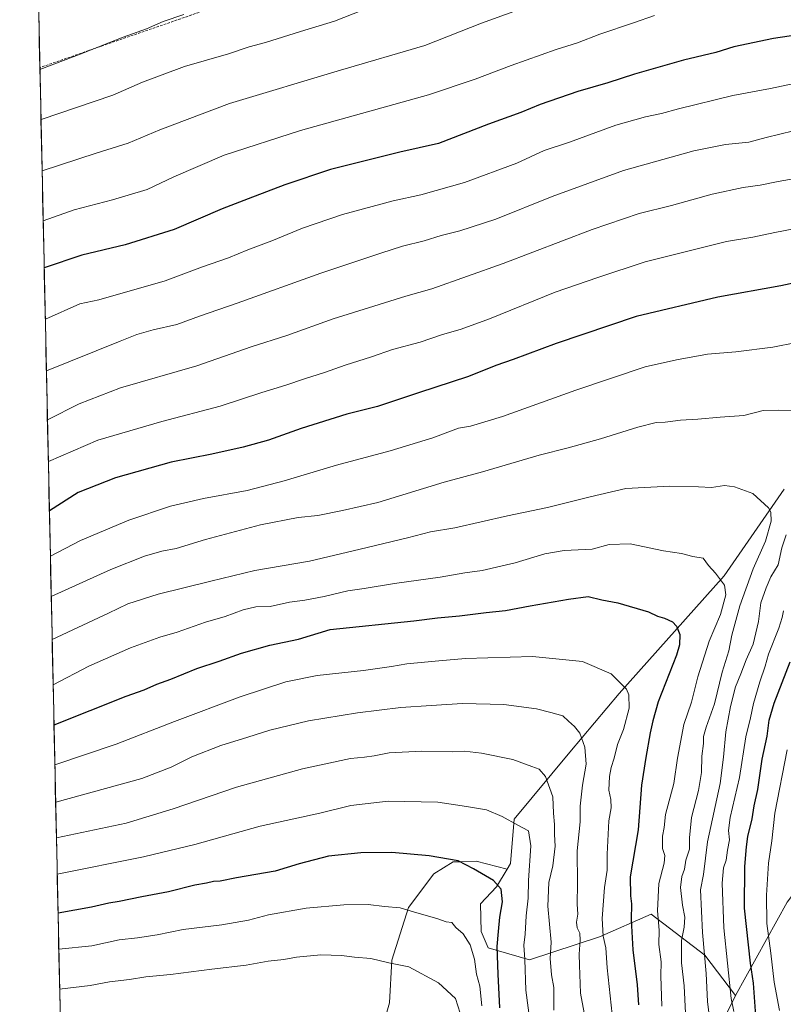
# Model space of a CAD drawing. Units: metres. Extents: x 648532 to 651997, y 4723086 to 4725473.
# Drawn here: x 648551 to 648847, y 4723780 to 4724162 of the extents above; entities that cross this region are included whole.
import ezdxf

# ---------------------------------------------------------------- set-up
doc = ezdxf.new("R2010")
doc.units = ezdxf.units.M
doc.header["$MEASUREMENT"] = 0
doc.linetypes.add('TRAZOSX2', pattern=[1.5, 1, -0.5])
for name, color, linetype, lineweight in [('Arbolado forestal CxS', 92, 'Continuous', 0), ('Curva de nivel maestra', 36, 'Continuous', 30), ('Curva de nivel normal', 36, 'Continuous', 0), ('Matorral CxS', 135, 'Continuous', 0), ('Municipio CxS', 142, 'Continuous', 0), ('Senda', 19, 'TRAZOSX2', 0)]:
    doc.layers.add(name, color=color, linetype=linetype, lineweight=lineweight)

# ---------------------------------------------------------------- blocks, each defined once
blk = doc.blocks.new('*U150')
at = {"layer": 'Arbolado forestal CxS', "color": 92, "linetype": 'Continuous', "lineweight": 0}
blk.add_polyline3d([(648806.5291, 4723739.8073, 1065.8172), (648828.2427, 4723783.5953, 1051.7067), (648848.2521, 4723819.7115, 1038.8822), (648870.3517, 4723848.8939, 1027.6181), (648897.2781, 4723887.7351, 1018.604), (648925.0585, 4723918.3383, 1011.0403), (648937.5887, 4723925.0251, 1004.9334), (648952.5027, 4723927.9191, 990.4459), (648952.7599, 4723927.9689, 990.2749), (648963.3201, 4723924.8537, 981.2429), (648963.3229, 4723924.8577, 981.2427), (648964.4329, 4723926.5477, 981.1317), (648968.5029, 4723930.9977, 980.6643), (648974.7231, 4723937.8475, 977.5814), (648985.9133, 4723946.6073, 976.5505), (648991.3405, 4723951.2847, 976.1377), (649063.8925, 4723936.4777, 957.2968)], dxfattribs=at)
blk = doc.blocks.new('*U172')
at = {"layer": 'Curva de nivel normal', "color": 36, "linetype": 'Continuous', "lineweight": 0}
blk.add_polyline3d([(648561.3, 4724025.64, 1035), (648561.33, 4724025.66, 1035), (648589.86, 4724037.12, 1035), (648596.39, 4724039.8, 1035), (648602.67, 4724041.57, 1035), (648611.86, 4724043.62, 1035), (648620.57, 4724046.82, 1035), (648635.24, 4724051.91, 1035), (648667.58, 4724063.58, 1035), (648690.92, 4724071.28, 1035), (648699.27, 4724074.04, 1035), (648707.66, 4724076.06, 1035), (648714.27, 4724078.12, 1035), (648721.53, 4724079.89, 1035), (648735.38, 4724084.44, 1035), (648757.2, 4724093.2, 1035), (648784.92, 4724103.34, 1035), (648812.19, 4724110.92, 1035), (648824.36, 4724113.35, 1035), (648833.47, 4724114.3, 1035), (648840.12, 4724116.07, 1035), (648850.72, 4724118.71, 1035)], dxfattribs=at)
blk = doc.blocks.new('*U175')
at = {"layer": 'Curva de nivel normal', "color": 36, "linetype": 'Continuous', "lineweight": 0}
blk.add_polyline3d([(648560.87, 4724045.74, 1030), (648560.9, 4724045.76, 1030), (648574.24, 4724051.69, 1030), (648581.57, 4724053.19, 1030), (648607.36, 4724060.51, 1030), (648621.79, 4724065.94, 1030), (648631.8, 4724069.46, 1030), (648639.37, 4724072.56, 1030), (648648.69, 4724076.03, 1030), (648660.58, 4724080.92, 1030), (648676.03, 4724086.22, 1030), (648695.7, 4724091.56, 1030), (648706.36, 4724093.87, 1030), (648723.25, 4724098.64, 1030), (648743.58, 4724106.22, 1030), (648754.11, 4724111.02, 1030), (648763.98, 4724114.27, 1030), (648781.87, 4724120.85, 1030), (648793.38, 4724124.18, 1030), (648799.62, 4724125.36, 1030), (648806.14, 4724127.28, 1030), (648827.22, 4724132.37, 1030), (648841.86, 4724135.14, 1030), (648858.32, 4724138.6, 1030)], dxfattribs=at)
blk = doc.blocks.new('*U178')
at = {"layer": 'Curva de nivel normal', "color": 36, "linetype": 'Continuous', "lineweight": 0}
blk.add_polyline3d([(648563.91, 4723904.01, 1070), (648563.94, 4723904.02, 1070), (648577.69, 4723911.16, 1070), (648593.91, 4723918.31, 1070), (648605.24, 4723922.39, 1070), (648611.91, 4723924.33, 1070), (648622.91, 4723928.2, 1070), (648630.57, 4723930.4, 1070), (648637.57, 4723933.08, 1070), (648642.42, 4723934.17, 1070), (648647.95, 4723934.38, 1070), (648655.53, 4723936.02, 1070), (648661.37, 4723936.76, 1070), (648668.88, 4723938.17, 1070), (648678.06, 4723940.35, 1070), (648684.47, 4723941.29, 1070), (648696.1, 4723943.2, 1070), (648713.88, 4723945.73, 1070), (648723.44, 4723947.38, 1070), (648730.07, 4723948.3, 1070), (648742.92, 4723951.2, 1070), (648754.45, 4723954.79, 1070), (648761.84, 4723956.04, 1070), (648772.71, 4723956.52, 1070), (648779.36, 4723958.35, 1070), (648787.43, 4723958.62, 1070), (648800.4, 4723955.95, 1070), (648807.33, 4723954.84, 1070), (648811.76, 4723953.7, 1070), (648815.72, 4723953.11, 1070), (648817.79, 4723950.2, 1070), (648820.55, 4723947.2, 1070), (648823.97, 4723942.54, 1070), (648824.54, 4723938.87, 1070), (648822.49, 4723931.2, 1070), (648818.13, 4723920.86, 1070), (648813.63, 4723907.05, 1070), (648811.16, 4723897.29, 1070), (648808.26, 4723888.58, 1070), (648805.81, 4723875.51, 1070), (648804.32, 4723865.71, 1070), (648801.09, 4723853.78, 1070), (648800.65, 4723848.69, 1070), (648799.98, 4723845.32, 1070), (648800.01, 4723840.53, 1070), (648800.9, 4723837.86, 1070), (648800.67, 4723834.82, 1070), (648798.52, 4723826.96, 1070), (648798.09, 4723816.36, 1070), (648798.65, 4723808.92, 1070), (648798.59, 4723803.27, 1070), (648799.43, 4723796.67, 1070), (648799.38, 4723791.18, 1070), (648799.7, 4723779.46, 1070)], dxfattribs=at)
blk = doc.blocks.new('*U180')
at = {"layer": 'Curva de nivel normal', "color": 36, "linetype": 'Continuous', "lineweight": 0}
blk.add_polyline3d([(648855.75, 4724101.04, 1040), (648844.77, 4724099.06, 1040), (648837.81, 4724097.62, 1040), (648831.19, 4724096.72, 1040), (648819.26, 4724094.14, 1040), (648803.45, 4724089.79, 1040), (648791, 4724086.68, 1040), (648772.77, 4724080.49, 1040), (648738.25, 4724067.24, 1040), (648710.58, 4724057.44, 1040), (648700.56, 4724054.62, 1040), (648690.18, 4724051.32, 1040), (648672.36, 4724045.83, 1040), (648654.42, 4724039.43, 1040), (648640.67, 4724034.97, 1040), (648619.6, 4724027.64, 1040), (648589.96, 4724019.04, 1040), (648574.04, 4724012.92, 1040), (648561.74, 4724006.74, 1040), (648561.7091, 4724006.7225, 1040)], dxfattribs=at)
blk = doc.blocks.new('*U185')
at = {"layer": 'Curva de nivel normal', "color": 36, "linetype": 'Continuous', "lineweight": 0}
blk.add_polyline3d([(648773.2, 4723757.52, 1085), (648768.27, 4723784.5, 1085), (648767.8, 4723795.32, 1085), (648767.66, 4723799.61, 1085), (648768.08, 4723805.03, 1085), (648767.93, 4723807.79, 1085), (648766.95, 4723809.84, 1085), (648766.66, 4723812.05, 1085), (648767.13, 4723815.04, 1085), (648766.92, 4723819.02, 1085), (648767.07, 4723826.96, 1085), (648766.92, 4723839.64, 1085), (648768.04, 4723850.82, 1085), (648768.08, 4723856.99, 1085), (648768.5, 4723860.45, 1085), (648769, 4723865.15, 1085), (648770.47, 4723873.25, 1085), (648769.94, 4723879.86, 1085), (648767.9, 4723885.18, 1085), (648765.94, 4723887.81, 1085), (648763.52, 4723889.89, 1085), (648761.4, 4723891.92, 1085), (648756.7, 4723893.25, 1085), (648751.21, 4723894.71, 1085), (648738.46, 4723896.4, 1085), (648722.53, 4723896.79, 1085), (648710.39, 4723895.9, 1085), (648698.66, 4723895.15, 1085), (648681.85, 4723893.15, 1085), (648662.91, 4723890.06, 1085), (648647.91, 4723886.36, 1085), (648639.39, 4723883.63, 1085), (648628.89, 4723880.43, 1085), (648617.65, 4723876.05, 1085), (648609.64, 4723872.1, 1085), (648598.33, 4723867.69, 1085), (648564.92, 4723858.49, 1085), (648564.888, 4723858.4841, 1085)], dxfattribs=at)
blk = doc.blocks.new('*U186')
at = {"layer": 'Curva de nivel normal', "color": 36, "linetype": 'Continuous', "lineweight": 0}
blk.add_polyline3d([(648780.53, 4723776.16, 1080), (648778.58, 4723794.3, 1080), (648778.06, 4723802.03, 1080), (648776.96, 4723806.54, 1080), (648776.66, 4723813.47, 1080), (648777.49, 4723825.4, 1080), (648778.51, 4723832.12, 1080), (648778.57, 4723838.36, 1080), (648779.26, 4723851.23, 1080), (648780.12, 4723856.24, 1080), (648779.95, 4723859.56, 1080), (648779.24, 4723863.19, 1080), (648779.41, 4723868.41, 1080), (648780.07, 4723871.91, 1080), (648781.3, 4723875.51, 1080), (648782.54, 4723880.86, 1080), (648784.87, 4723886.64, 1080), (648787.13, 4723894.98, 1080), (648786.93, 4723900.08, 1080), (648786.06, 4723902.34, 1080), (648780.06, 4723908.27, 1080), (648769, 4723912.97, 1080), (648749.63, 4723914.93, 1080), (648723.68, 4723914.23, 1080), (648713.36, 4723913.31, 1080), (648700.96, 4723912.12, 1080), (648694.95, 4723911.06, 1080), (648684.2, 4723909.56, 1080), (648666.26, 4723907.63, 1080), (648654.02, 4723905.19, 1080), (648636.37, 4723899.38, 1080), (648610.88, 4723889.82, 1080), (648588.35, 4723880.97, 1080), (648564.61, 4723873.01, 1080), (648564.5767, 4723873.0018, 1080)], dxfattribs=at)
blk = doc.blocks.new('*U190')
at = {"layer": 'Curva de nivel normal', "color": 36, "linetype": 'Continuous', "lineweight": 0}
blk.add_polyline3d([(648757.89, 4723777.91, 1090), (648757.94, 4723786.7, 1090), (648756.94, 4723791.63, 1090), (648756.47, 4723797.97, 1090), (648756.86, 4723804.19, 1090), (648755.6, 4723818.19, 1090), (648756.01, 4723827.41, 1090), (648757.45, 4723833.79, 1090), (648758.41, 4723841.39, 1090), (648758.19, 4723845.94, 1090), (648758.1, 4723849.88, 1090), (648757.71, 4723854.2, 1090), (648757.5, 4723860.53, 1090), (648754.64, 4723868.48, 1090), (648752.24, 4723871.32, 1090), (648749.39, 4723872.29, 1090), (648742.06, 4723875, 1090), (648729.84, 4723877.45, 1090), (648723.28, 4723878.22, 1090), (648718.45, 4723878.06, 1090), (648706.73, 4723878.31, 1090), (648694.04, 4723877.59, 1090), (648688.24, 4723876.47, 1090), (648684.56, 4723875.98, 1090), (648679.1, 4723875.46, 1090), (648660.49, 4723871.39, 1090), (648634.97, 4723864.25, 1090), (648610.37, 4723855.91, 1090), (648592.24, 4723850.39, 1090), (648565.18, 4723844.68, 1090)], dxfattribs=at)
blk = doc.blocks.new('*U196')
at = {"layer": 'Curva de nivel normal', "color": 36, "linetype": 'Continuous', "lineweight": 0}
blk.add_polyline3d([(648750.32, 4723761.28, 1095), (648747.03, 4723785.62, 1095), (648746.61, 4723797.46, 1095), (648746.24, 4723803.07, 1095), (648746.75, 4723807.36, 1095), (648747.12, 4723814.39, 1095), (648747.95, 4723821.3, 1095), (648748.07, 4723828.19, 1095), (648748.96, 4723841.53, 1095), (648748.04, 4723847.39, 1095), (648743.89, 4723849.56, 1095), (648737.86, 4723853, 1095), (648731.76, 4723855.49, 1095), (648724.07, 4723856.83, 1095), (648712.92, 4723858.56, 1095), (648693.75, 4723858.88, 1095), (648679.25, 4723857.15, 1095), (648667.24, 4723854.29, 1095), (648644.14, 4723849.2, 1095), (648618.84, 4723842.04, 1095), (648598.97, 4723837.28, 1095), (648565.4866, 4723830.5727, 1095)], dxfattribs=at)
blk = doc.blocks.new('*U201')
at = {"layer": 'Curva de nivel normal', "color": 36, "linetype": 'Continuous', "lineweight": 0}
for points in [[(648827.58, 4723777.32, 1055), (648826.54, 4723782.46, 1055), (648823.71, 4723809.82, 1055), (648823.09, 4723827.06, 1055), (648823.61, 4723833.01, 1055), (648824.61, 4723836.06, 1055), (648825.15, 4723839.86, 1055), (648826, 4723843.86, 1055), (648825.55, 4723847.53, 1055), (648826.26, 4723852.57, 1055), (648829.8, 4723868.06, 1055), (648832.29, 4723883.85, 1055), (648834.03, 4723891.16, 1055), (648835.22, 4723896.77, 1055), (648837.64, 4723905.18, 1055), (648839.75, 4723911.16, 1055), (648841, 4723915.85, 1055), (648845, 4723925.92, 1055), (648846.39, 4723930.07, 1055), (648846.82, 4723932.59, 1055)], [(648851.93, 4724036.62, 1055), (648842.72, 4724034.83, 1055), (648828.43, 4724032.99, 1055), (648817.39, 4724032.1, 1055), (648805.4, 4724029.94, 1055), (648793.27, 4724027.16, 1055), (648766.45, 4724018.16, 1055), (648738.01, 4724007.99, 1055), (648725.58, 4724004.26, 1055), (648720.92, 4724003.43, 1055), (648711.04, 4723999.71, 1055), (648694.43, 4723994.67, 1055), (648673.69, 4723989.14, 1055), (648653.39, 4723982.98, 1055), (648639.13, 4723979.34, 1055), (648622.18, 4723976.18, 1055), (648609.35, 4723973.2, 1055), (648593.26, 4723967.76, 1055), (648574.55, 4723959.93, 1055), (648562.84, 4723953.85, 1055)]]:
    blk.add_polyline3d(points, dxfattribs=at)
blk = doc.blocks.new('*U204')
at = {"layer": 'Curva de nivel normal', "color": 36, "linetype": 'Continuous', "lineweight": 0}
for points in [[(648563.1789, 4723938.1828, 1060), (648563.21, 4723938.2, 1060), (648586.25, 4723948.63, 1060), (648599.28, 4723953.9, 1060), (648605.98, 4723955.74, 1060), (648611.52, 4723956.8, 1060), (648622.98, 4723960.27, 1060), (648644.24, 4723965.96, 1060), (648658.78, 4723968.88, 1060), (648666.4, 4723969.58, 1060), (648675.98, 4723971.51, 1060), (648689.68, 4723974.66, 1060), (648715.44, 4723982.47, 1060), (648730.25, 4723986.54, 1060), (648752.25, 4723993.01, 1060), (648763.44, 4723995.82, 1060), (648776.03, 4723999.35, 1060), (648790.45, 4724003.87, 1060), (648797.59, 4724005.63, 1060), (648801.06, 4724005.82, 1060), (648806.95, 4724006.51, 1060), (648813.66, 4724006.94, 1060), (648822.34, 4724007.72, 1060), (648831.48, 4724008.39, 1060), (648838.95, 4724010.3, 1060), (648844.79, 4724010.4, 1060), (648850.98, 4724010.26, 1060)], [(648847.91, 4723962.05, 1060), (648846.23, 4723957.07, 1060), (648844.84, 4723950.5, 1060), (648841.95, 4723945.87, 1060), (648840.15, 4723941.54, 1060), (648838.07, 4723935.75, 1060), (648837.16, 4723928.54, 1060), (648835.13, 4723919.72, 1060), (648832.44, 4723913.66, 1060), (648830.36, 4723908.19, 1060), (648828.33, 4723903.19, 1060), (648826.28, 4723895.53, 1060), (648824.58, 4723885.72, 1060), (648823.62, 4723875.95, 1060), (648822.36, 4723865.7, 1060), (648817.44, 4723843.15, 1060), (648815.92, 4723830.52, 1060), (648814.72, 4723824.53, 1060), (648815.5, 4723807.97, 1060), (648816.89, 4723792.15, 1060), (648817.36, 4723781.29, 1060), (648818.42, 4723772.76, 1060)]]:
    blk.add_polyline3d(points, dxfattribs=at)
blk = doc.blocks.new('*U207')
at = {"layer": 'Curva de nivel normal', "color": 36, "linetype": 'Continuous', "lineweight": 0}
for points in [[(648562.0572, 4723990.4907, 1045), (648562.09, 4723990.51, 1045), (648581.21, 4723998.78, 1045), (648606.04, 4724006.02, 1045), (648628.58, 4724011.98, 1045), (648644.73, 4724017.3, 1045), (648654.09, 4724020.07, 1045), (648661.29, 4724022.58, 1045), (648669.05, 4724025.01, 1045), (648677.05, 4724027.91, 1045), (648687.24, 4724031.16, 1045), (648695.38, 4724033.95, 1045), (648706.12, 4724036.76, 1045), (648714.38, 4724039.68, 1045), (648721.94, 4724041.76, 1045), (648732.97, 4724045.84, 1045), (648758.44, 4724056.11, 1045), (648774.89, 4724061.87, 1045), (648793.27, 4724067.9, 1045), (648824.77, 4724075.84, 1045), (648834.96, 4724077.51, 1045), (648843.52, 4724079.34, 1045), (648854.81, 4724081.44, 1045)], [(648848.24, 4723878.79, 1045), (648843.5, 4723854.26, 1045), (648842.34, 4723843.53, 1045), (648841.02, 4723834.84, 1045), (648840.24, 4723822.42, 1045), (648840.46, 4723811.41, 1045), (648841.96, 4723799.96, 1045), (648843.27, 4723788.68, 1045), (648845.33, 4723777.78, 1045)]]:
    blk.add_polyline3d(points, dxfattribs=at)
blk = doc.blocks.new('*U212')
at = {"layer": 'Curva de nivel normal', "color": 36, "linetype": 'Continuous', "lineweight": 0}
blk.add_polyline3d([(648808.9, 4723776.78, 1065), (648808.34, 4723787.27, 1065), (648807.41, 4723796.18, 1065), (648807.32, 4723804.9, 1065), (648808.33, 4723810.01, 1065), (648808.7, 4723813.9, 1065), (648807.78, 4723818.59, 1065), (648806.94, 4723825.44, 1065), (648807.48, 4723829.66, 1065), (648808.49, 4723832.49, 1065), (648809.06, 4723836.04, 1065), (648810.44, 4723840.3, 1065), (648810.46, 4723844.67, 1065), (648811.18, 4723852.56, 1065), (648813.92, 4723862.97, 1065), (648815.04, 4723870.01, 1065), (648815.22, 4723876.33, 1065), (648815.91, 4723881.26, 1065), (648815.9, 4723883.96, 1065), (648816.87, 4723887.63, 1065), (648820.14, 4723896.64, 1065), (648823.04, 4723908.86, 1065), (648825.72, 4723917.19, 1065), (648826.88, 4723923.2, 1065), (648829.89, 4723934.54, 1065), (648835.08, 4723948.9, 1065), (648839.92, 4723959.72, 1065), (648842.14, 4723967.42, 1065), (648842, 4723970.84, 1065), (648841.04, 4723972.57, 1065), (648834.94, 4723978.19, 1065), (648827.93, 4723980.72, 1065), (648823.98, 4723981.19, 1065), (648818.95, 4723980.5, 1065), (648813.95, 4723980.76, 1065), (648802.75, 4723980.96, 1065), (648785.77, 4723980.12, 1065), (648772, 4723976.8, 1065), (648755.44, 4723972.65, 1065), (648739.92, 4723969.53, 1065), (648719.58, 4723964.85, 1065), (648710.16, 4723963.27, 1065), (648701.22, 4723960.91, 1065), (648682.82, 4723956.51, 1065), (648663.24, 4723951.9, 1065), (648642, 4723948.32, 1065), (648624.97, 4723944.16, 1065), (648604.67, 4723939.05, 1065), (648592.91, 4723935.34, 1065), (648585.39, 4723931.8, 1065), (648563.57, 4723921.52, 1065), (648563.54, 4723921.51, 1065)], dxfattribs=at)
blk = doc.blocks.new('*U217')
at = {"layer": 'Curva de nivel maestra', "color": 36, "linetype": 'Continuous', "lineweight": 30}
blk.add_polyline3d([(648564.25, 4723888.46, 1075), (648564.27, 4723888.47, 1075), (648592.23, 4723899.63, 1075), (648599.22, 4723902.06, 1075), (648604.07, 4723904.18, 1075), (648609.57, 4723906.19, 1075), (648619.57, 4723910.25, 1075), (648628.24, 4723913.12, 1075), (648636.91, 4723916.25, 1075), (648647.91, 4723919.29, 1075), (648658.91, 4723921.72, 1075), (648671.25, 4723925.44, 1075), (648703.69, 4723928.73, 1075), (648712.88, 4723929.98, 1075), (648721.4, 4723930.72, 1075), (648731.73, 4723932.02, 1075), (648739.13, 4723932.75, 1075), (648748.67, 4723934.62, 1075), (648763.53, 4723937.15, 1075), (648771.13, 4723938.21, 1075), (648776.45, 4723936.89, 1075), (648782.7, 4723935.78, 1075), (648794.58, 4723932.28, 1075), (648798.05, 4723930.65, 1075), (648800.71, 4723929.8, 1075), (648803.8, 4723928.36, 1075), (648805.43, 4723926.66, 1075), (648806.73, 4723923.54, 1075), (648806.58, 4723919.5, 1075), (648805.39, 4723915.5, 1075), (648798.31, 4723897.35, 1075), (648796.26, 4723890.04, 1075), (648795.18, 4723885.43, 1075), (648793.5, 4723875.86, 1075), (648791.82, 4723865.12, 1075), (648790.6, 4723847.75, 1075), (648787.51, 4723829.57, 1075), (648787.54, 4723822.14, 1075), (648788.02, 4723819.04, 1075), (648787.88, 4723812.85, 1075), (648788.44, 4723801.24, 1075), (648790.16, 4723787.7, 1075), (648790.65, 4723779.9, 1075)], dxfattribs=at)
blk = doc.blocks.new('*U220')
at = {"layer": 'Curva de nivel maestra', "color": 36, "linetype": 'Continuous', "lineweight": 30}
blk.add_polyline3d([(648867.26, 4724158.15, 1025), (648842.93, 4724154.44, 1025), (648827.56, 4724151.2, 1025), (648820.6, 4724149.07, 1025), (648808.11, 4724146.12, 1025), (648789.15, 4724140.6, 1025), (648778.83, 4724137.25, 1025), (648767.14, 4724134, 1025), (648752.64, 4724128.88, 1025), (648745.12, 4724125.83, 1025), (648732.64, 4724121.22, 1025), (648713.25, 4724113.84, 1025), (648698.25, 4724110.38, 1025), (648671.42, 4724103.68, 1025), (648653.66, 4724097.82, 1025), (648639.48, 4724092.31, 1025), (648629.36, 4724088.47, 1025), (648610.82, 4724080.5, 1025), (648591.8, 4724074.53, 1025), (648575.05, 4724070.56, 1025), (648560.48, 4724065.64, 1025), (648560.45, 4724065.62, 1025)], dxfattribs=at)
blk = doc.blocks.new('*U223')
at = {"layer": 'Curva de nivel maestra', "color": 36, "linetype": 'Continuous', "lineweight": 30}
blk.add_polyline3d([(648736.94, 4723778.84, 1100), (648736.27, 4723791.81, 1100), (648735.92, 4723802.58, 1100), (648736.42, 4723808.39, 1100), (648736.95, 4723813.95, 1100), (648738.03, 4723819.91, 1100), (648737.46, 4723824.74, 1100), (648734.52, 4723828.13, 1100), (648726.75, 4723832.69, 1100), (648720.86, 4723835.81, 1100), (648709.58, 4723837.75, 1100), (648695.11, 4723838.98, 1100), (648683.09, 4723838.9, 1100), (648670.59, 4723837.51, 1100), (648659.27, 4723834.64, 1100), (648649.89, 4723831.79, 1100), (648634.9, 4723829.18, 1100), (648628.57, 4723827.88, 1100), (648626.09, 4723827.7, 1100), (648623.29, 4723827.09, 1100), (648618.75, 4723826.31, 1100), (648608.57, 4723823.8, 1100), (648598.24, 4723821.84, 1100), (648589.56, 4723819.97, 1100), (648585.51, 4723819.36, 1100), (648578.72, 4723817.79, 1100), (648565.84, 4723815.49, 1100), (648565.8101, 4723815.4859, 1100)], dxfattribs=at)
blk = doc.blocks.new('*U224')
at = {"layer": 'Curva de nivel maestra', "color": 36, "linetype": 'Continuous', "lineweight": 30}
for points in [[(648836.2, 4723775.65, 1050), (648835.26, 4723788.41, 1050), (648834.08, 4723796.14, 1050), (648831.77, 4723817.37, 1050), (648831.84, 4723833.53, 1050), (648832.58, 4723841.25, 1050), (648833.06, 4723845.24, 1050), (648834.71, 4723851.98, 1050), (648835.53, 4723857.04, 1050), (648836.86, 4723863.42, 1050), (648838.64, 4723875.15, 1050), (648840.54, 4723884.14, 1050), (648841.32, 4723890.25, 1050), (648843.28, 4723896.88, 1050), (648849.47, 4723912.9, 1050)], [(648855.57, 4724060.74, 1050), (648845.85, 4724058.61, 1050), (648821.44, 4724054.22, 1050), (648789.82, 4724046.7, 1050), (648758.84, 4724036.28, 1050), (648742.15, 4724030.03, 1050), (648735.4, 4724027.77, 1050), (648724.83, 4724023.48, 1050), (648705.4, 4724017.16, 1050), (648689.54, 4724011.89, 1050), (648677.72, 4724008.92, 1050), (648659.96, 4724003.35, 1050), (648647.32, 4723998.84, 1050), (648637.57, 4723996.05, 1050), (648625.34, 4723993.35, 1050), (648609.58, 4723990.24, 1050), (648588.1, 4723984.19, 1050), (648573.56, 4723978.51, 1050), (648562.49, 4723971.47, 1050), (648562.4654, 4723971.4561, 1050)]]:
    blk.add_polyline3d(points, dxfattribs=at)

msp = doc.modelspace()

# ---------------------------------------------------------------- linework, layer by layer
at = {"layer": 'Arbolado forestal CxS', "color": 92, "linetype": 'Continuous', "lineweight": 0}
for points in [[(648848.25, 4723819.71, 1038.88), (648828.24, 4723783.6, 1051.71), (648828.24, 4723783.6, 1051.71), (648816.39, 4723799.17, 1058.66), (648795.64, 4723815.14, 1070.05), (648775.54, 4723806.35, 1079.74), (648748.46, 4723797.37, 1092.87), (648732.45, 4723802.03, 1100.48), (648729.74, 4723808.31, 1102.04), (648729.46, 4723819.11, 1102.19), (648735.64, 4723825.63, 1099.94), (648739.85, 4723832.58, 1098.12), (648741.11, 4723834.67, 1097.43), (648742.56, 4723851.86, 1094.9), (648764.11, 4723877.85, 1086.23), (648783.21, 4723900.6, 1080.36), (648823.93, 4723946.16, 1069.19), (648847.18, 4723979.82, 1063.53)], [(648847.18, 4723979.82, 1063.53), (648823.93, 4723946.16, 1069.19), (648783.21, 4723900.6, 1080.36), (648764.11, 4723877.85, 1086.23), (648742.56, 4723851.86, 1094.9), (648741.11, 4723834.67, 1097.43), (648739.85, 4723832.58, 1098.12)], [(648991.34, 4723951.28, 976.14), (648985.91, 4723946.61, 976.55), (648974.72, 4723937.85, 977.58), (648968.5, 4723931, 980.66), (648964.43, 4723926.55, 981.13), (648963.32, 4723924.86, 981.24), (648963.32, 4723924.85, 981.24), (648952.76, 4723927.97, 990.27), (648952.5, 4723927.92, 990.45), (648937.59, 4723925.03, 1004.93), (648925.06, 4723918.34, 1011.04), (648897.28, 4723887.74, 1018.6), (648870.35, 4723848.89, 1027.62), (648848.25, 4723819.71, 1038.88), (648828.24, 4723783.6, 1051.71)], [(648991.34, 4723951.28, 976.14), (648985.91, 4723946.61, 976.55), (648974.72, 4723937.85, 977.58), (648968.5, 4723931, 980.66), (648964.43, 4723926.55, 981.13), (648963.32, 4723924.86, 981.24), (648963.32, 4723924.85, 981.24), (648952.76, 4723927.97, 990.27), (648952.5, 4723927.92, 990.45), (648937.59, 4723925.03, 1004.93), (648925.06, 4723918.34, 1011.04), (648897.28, 4723887.74, 1018.6), (648870.35, 4723848.89, 1027.62), (648848.25, 4723819.71, 1038.88), (648828.24, 4723783.6, 1051.71)], [(648739.85, 4723832.58, 1098.12), (648735.64, 4723825.63, 1099.94), (648729.46, 4723819.11, 1102.19), (648729.74, 4723808.31, 1102.04), (648732.45, 4723802.03, 1100.48), (648748.46, 4723797.37, 1092.87), (648775.54, 4723806.35, 1079.74), (648795.64, 4723815.14, 1070.05), (648816.39, 4723799.17, 1058.66), (648828.24, 4723783.6, 1051.71)], [(648828.24, 4723783.6, 1051.71), (648806.53, 4723739.81, 1065.82), (648758.51, 4723657.83, 1084.76), (648724.05, 4723591.46, 1100.39), (648707.13, 4723558.61, 1108.61), (648681.21, 4723505.81, 1124.02), (648645.64, 4723433.69, 1145.98), (648617.01, 4723363.03, 1160.52), (648597.58, 4723305.32, 1169.44), (648577.78, 4723257.18, 1178.71)]]:
    msp.add_polyline3d(points, dxfattribs=at)
at = {"layer": 'Curva de nivel normal', "color": 36, "linetype": 'Continuous', "lineweight": 0}
for points in [[(648751.66, 4724168.32, 1015), (648729.86, 4724160.42, 1015), (648707.91, 4724151.78, 1015), (648675.23, 4724142.25, 1015), (648632.24, 4724129.28, 1015), (648605.19, 4724119.08, 1015), (648593.05, 4724113.89, 1015), (648580.53, 4724110.08, 1015), (648559.67, 4724103.25, 1015), (648559.64, 4724103.24, 1015)], [(648614.57, 4724163.8, 1005), (648606.57, 4724161.06, 1005), (648600.04, 4724158.2, 1005), (648591.09, 4724154.93, 1005), (648574.37, 4724148.43, 1005), (648558.8, 4724142.52, 1005)], [(648683.76, 4724165.49, 1010), (648672.94, 4724161.19, 1010), (648659.75, 4724157.23, 1010), (648646.24, 4724152.93, 1010), (648639.91, 4724151.2, 1010), (648631.91, 4724148.54, 1010), (648614.81, 4724143.63, 1010), (648598.48, 4724137.49, 1010), (648587.04, 4724132.48, 1010), (648559.24, 4724123.14, 1010), (648559.21, 4724123.13, 1010)], [(648796.85, 4724163.44, 1020), (648788.8, 4724160.54, 1020), (648775.66, 4724156.12, 1020), (648767.12, 4724152.74, 1020), (648758.85, 4724150.15, 1020), (648741.31, 4724144.03, 1020), (648727.39, 4724138.72, 1020), (648709.32, 4724132.58, 1020), (648659.76, 4724118.85, 1020), (648630.23, 4724109.25, 1020), (648610.72, 4724100.84, 1020), (648600.38, 4724095.9, 1020), (648586.94, 4724092, 1020), (648572.07, 4724088.13, 1020), (648560.08, 4724083.86, 1020), (648560.06, 4724083.85, 1020)], [(648730.01, 4723779.59, 1105), (648729.17, 4723787.12, 1105), (648727.93, 4723791.86, 1105), (648727.14, 4723797.7, 1105), (648725.53, 4723803.21, 1105), (648722.72, 4723807.45, 1105), (648719.97, 4723809.94, 1105), (648718.42, 4723811.8, 1105), (648716.12, 4723812.06, 1105), (648712.5, 4723813.39, 1105), (648704.85, 4723815.59, 1105), (648698.37, 4723817.6, 1105), (648692.28, 4723818.12, 1105), (648685.92, 4723818.85, 1105), (648676.58, 4723818.75, 1105), (648661.91, 4723817.47, 1105), (648647.32, 4723814.88, 1105), (648639.58, 4723812.78, 1105), (648629.28, 4723811, 1105), (648614.24, 4723809.11, 1105), (648604.24, 4723807.11, 1105), (648596.55, 4723805.94, 1105), (648589.47, 4723805.15, 1105), (648578.95, 4723802.86, 1105), (648566.14, 4723801.46, 1105), (648566.11, 4723801.46, 1105)], [(648566.44, 4723785.98, 1110), (648578.29, 4723787.49, 1110), (648585.7, 4723788.86, 1110), (648593.47, 4723789.75, 1110), (648599.8, 4723790.75, 1110), (648609.4, 4723791.72, 1110), (648625.38, 4723793.81, 1110), (648638.71, 4723795.36, 1110), (648647.28, 4723796.9, 1110), (648653.26, 4723797.54, 1110), (648658.16, 4723798.41, 1110), (648667.66, 4723799.34, 1110), (648675.58, 4723799.05, 1110), (648680.68, 4723798.4, 1110), (648686.95, 4723797.95, 1110), (648694.01, 4723796.28, 1110), (648701.71, 4723794.64, 1110), (648713.18, 4723788.44, 1110), (648719.84, 4723782.44, 1110), (648721.63, 4723776.75, 1110)]]:
    msp.add_polyline3d(points, dxfattribs=at)
at = {"layer": 'Matorral CxS', "color": 135, "linetype": 'Continuous', "lineweight": 0}
for points in [[(648571.89, 4723532.17, 1189.69), (648550.97, 4724507.67, 918.46)], [(648550.97, 4724507.67, 918.46), (648571.89, 4723532.17, 1189.69)], [(648847.18, 4723979.82, 1063.53), (648823.93, 4723946.16, 1069.19), (648783.21, 4723900.6, 1080.36), (648764.11, 4723877.85, 1086.23), (648742.56, 4723851.86, 1094.9), (648741.11, 4723834.67, 1097.43), (648739.85, 4723832.58, 1098.12), (648727.75, 4723835.58, 1099.72), (648722.02, 4723835.43, 1100.2), (648718.86, 4723835.35, 1100.41), (648711.36, 4723830.7, 1101.81), (648701.54, 4723817.73, 1105.18), (648695.09, 4723797.22, 1110.25), (648694.26, 4723780.68, 1114.07), (648690.18, 4723766.59, 1117.39)], [(648847.18, 4723979.82, 1063.53), (648823.93, 4723946.16, 1069.19), (648783.21, 4723900.6, 1080.36), (648764.11, 4723877.85, 1086.23), (648742.56, 4723851.86, 1094.9), (648741.11, 4723834.67, 1097.43), (648739.85, 4723832.58, 1098.12)], [(648739.85, 4723832.58, 1098.12), (648727.75, 4723835.58, 1099.72), (648722.02, 4723835.43, 1100.2), (648718.86, 4723835.35, 1100.41), (648711.36, 4723830.7, 1101.81), (648701.54, 4723817.73, 1105.18), (648695.09, 4723797.22, 1110.25), (648694.26, 4723780.68, 1114.07), (648690.18, 4723766.59, 1117.39), (648678.94, 4723759.3, 1120), (648671.57, 4723749.58, 1123), (648668.75, 4723736.16, 1126.5), (648670.43, 4723720.95, 1129.97), (648679.82, 4723702.13, 1131.54), (648688.7, 4723678.86, 1129.58), (648686.41, 4723669.26, 1131.32), (648669.46, 4723637.68, 1140.33), (648651.29, 4723604.15, 1146.41), (648644.14, 4723586.17, 1149.62), (648636.72, 4723578.35, 1153.42), (648615.9, 4723572.71, 1166.06), (648592.2, 4723556.19, 1179.1), (648571.89, 4723532.17, 1189.69)], [(648739.85, 4723832.58, 1098.12), (648727.75, 4723835.58, 1099.72), (648722.02, 4723835.43, 1100.2), (648718.86, 4723835.35, 1100.41), (648711.36, 4723830.7, 1101.81), (648701.54, 4723817.73, 1105.18), (648695.09, 4723797.22, 1110.25), (648694.26, 4723780.68, 1114.07), (648690.18, 4723766.59, 1117.39), (648678.94, 4723759.3, 1120), (648671.57, 4723749.58, 1123), (648668.75, 4723736.16, 1126.5), (648670.43, 4723720.95, 1129.97), (648679.82, 4723702.13, 1131.54), (648688.7, 4723678.86, 1129.58), (648686.41, 4723669.26, 1131.32), (648669.46, 4723637.68, 1140.33), (648651.29, 4723604.15, 1146.41), (648644.14, 4723586.17, 1149.62), (648636.72, 4723578.35, 1153.42), (648615.9, 4723572.71, 1166.06), (648592.2, 4723556.19, 1179.1), (648571.89, 4723532.17, 1189.69)], [(648690.18, 4723766.59, 1117.39), (648694.26, 4723780.68, 1114.07), (648695.09, 4723797.22, 1110.25), (648701.54, 4723817.73, 1105.18), (648711.36, 4723830.7, 1101.81), (648718.86, 4723835.35, 1100.41), (648722.02, 4723835.43, 1100.2), (648727.75, 4723835.58, 1099.72), (648739.85, 4723832.58, 1098.12), (648735.64, 4723825.63, 1099.94), (648729.46, 4723819.11, 1102.19), (648729.74, 4723808.31, 1102.04), (648732.45, 4723802.03, 1100.48), (648748.46, 4723797.37, 1092.87), (648775.54, 4723806.35, 1079.74), (648795.64, 4723815.14, 1070.05), (648816.39, 4723799.17, 1058.66), (648828.24, 4723783.6, 1051.71), (648806.53, 4723739.81, 1065.82)], [(648739.85, 4723832.58, 1098.12), (648735.64, 4723825.63, 1099.94), (648729.46, 4723819.11, 1102.19), (648729.74, 4723808.31, 1102.04), (648732.45, 4723802.03, 1100.48), (648748.46, 4723797.37, 1092.87), (648775.54, 4723806.35, 1079.74), (648795.64, 4723815.14, 1070.05), (648816.39, 4723799.17, 1058.66), (648828.24, 4723783.6, 1051.71)], [(648828.24, 4723783.6, 1051.71), (648806.53, 4723739.81, 1065.82), (648758.51, 4723657.83, 1084.76), (648724.05, 4723591.46, 1100.39), (648707.13, 4723558.61, 1108.61), (648681.21, 4723505.81, 1124.02), (648645.64, 4723433.69, 1145.98), (648617.01, 4723363.03, 1160.52), (648597.58, 4723305.32, 1169.44), (648577.78, 4723257.18, 1178.71)]]:
    msp.add_polyline3d(points, dxfattribs=at)
at = {"layer": 'Municipio CxS', "color": 142, "linetype": 'Continuous', "lineweight": 0}
msp.add_polyline3d([(648566.59, 4723778.99, 1112.14), (648566.49, 4723783.98, 1110.34), (648566.38, 4723788.97, 1108.82), (648566.27, 4723793.96, 1107.24), (648566.16, 4723798.95, 1105.47), (648566.06, 4723803.93, 1103.86), (648565.95, 4723808.92, 1102.11), (648565.84, 4723813.91, 1100.37), (648565.74, 4723818.9, 1098.72), (648565.63, 4723823.88, 1096.98), (648565.52, 4723828.87, 1095.31), (648565.42, 4723833.86, 1093.67), (648565.31, 4723838.85, 1092), (648565.2, 4723843.84, 1090.05), (648565.1, 4723848.82, 1088.16), (648564.99, 4723853.81, 1086.37), (648564.88, 4723858.8, 1084.66), (648564.77, 4723863.79, 1082.93), (648564.67, 4723868.77, 1081.34), (648564.56, 4723873.76, 1079.62), (648564.45, 4723878.75, 1078.12), (648564.35, 4723883.74, 1076.5), (648564.24, 4723888.72, 1074.74), (648564.13, 4723893.71, 1073.13), (648564.03, 4723898.7, 1071.67), (648563.92, 4723903.69, 1069.95), (648563.81, 4723908.68, 1068.61), (648563.7, 4723913.66, 1067.29), (648563.6, 4723918.65, 1065.82), (648563.49, 4723923.64, 1064.05), (648563.38, 4723928.63, 1062.63), (648563.28, 4723933.61, 1061.11), (648563.17, 4723938.6, 1059.52), (648563.06, 4723943.59, 1057.88), (648562.96, 4723948.58, 1056.41), (648562.85, 4723953.57, 1054.88), (648562.74, 4723958.55, 1053.54), (648562.64, 4723963.54, 1052.17), (648562.53, 4723968.53, 1050.57), (648562.42, 4723973.52, 1049.32), (648562.31, 4723978.5, 1048.23), (648562.21, 4723983.49, 1046.76), (648562.1, 4723988.48, 1045.34), (648561.99, 4723993.47, 1043.75), (648561.89, 4723998.45, 1042.36), (648561.78, 4724003.44, 1040.79), (648561.67, 4724008.43, 1039.38), (648561.57, 4724013.42, 1037.9), (648561.46, 4724018.41, 1036.41), (648561.35, 4724023.39, 1035.33), (648561.24, 4724028.38, 1034.09), (648561.14, 4724033.37, 1032.87), (648561.03, 4724038.36, 1031.7), (648560.92, 4724043.34, 1030.32), (648560.82, 4724048.33, 1029.09), (648560.71, 4724053.32, 1027.85), (648560.6, 4724058.31, 1026.66), (648560.5, 4724063.3, 1025.45), (648560.39, 4724068.28, 1023.93), (648560.28, 4724073.27, 1022.55), (648560.17, 4724078.26, 1021.23), (648560.07, 4724083.25, 1019.87), (648559.96, 4724088.23, 1018.56), (648559.85, 4724093.22, 1017.09), (648559.75, 4724098.21, 1015.88), (648559.64, 4724103.2, 1014.75), (648559.53, 4724108.18, 1013.56), (648559.43, 4724113.17, 1012.22), (648559.32, 4724118.16, 1010.98), (648559.21, 4724123.15, 1009.66), (648559.11, 4724128.14, 1008.4), (648559, 4724133.12, 1007.27), (648558.89, 4724138.11, 1005.98), (648558.78, 4724143.1, 1004.83), (648558.68, 4724148.09, 1003.64), (648558.57, 4724153.07, 1002.58), (648558.46, 4724158.06, 1001.2), (648558.36, 4724163.05, 999.96)], dxfattribs=at)
at = {"layer": 'Senda', "color": 19, "linetype": 'TRAZOSX2', "lineweight": 0}
msp.add_lwpolyline([(648620.45, 4724164.6), (648583.26, 4724151.75), (648558.78, 4724143.19)], dxfattribs=at)

# ---------------------------------------------------------------- block references
at = {"layer": 'Arbolado forestal CxS', "color": 92, "linetype": 'Continuous', "lineweight": 0}
msp.add_blockref('*U150', (0, 0), dxfattribs=at)
at = {"layer": 'Curva de nivel maestra', "color": 36, "linetype": 'Continuous', "lineweight": 30}
for name in ['*U224', '*U217', '*U220', '*U223']:
    msp.add_blockref(name, (0, 0), dxfattribs=at)
at = {"layer": 'Curva de nivel normal', "color": 36, "linetype": 'Continuous', "lineweight": 0}
for name in ['*U186', '*U185', '*U190', '*U201', '*U204', '*U212', '*U178', '*U175', '*U172', '*U180', '*U207', '*U196']:
    msp.add_blockref(name, (0, 0), dxfattribs=at)

doc.saveas('drawing.dxf')
